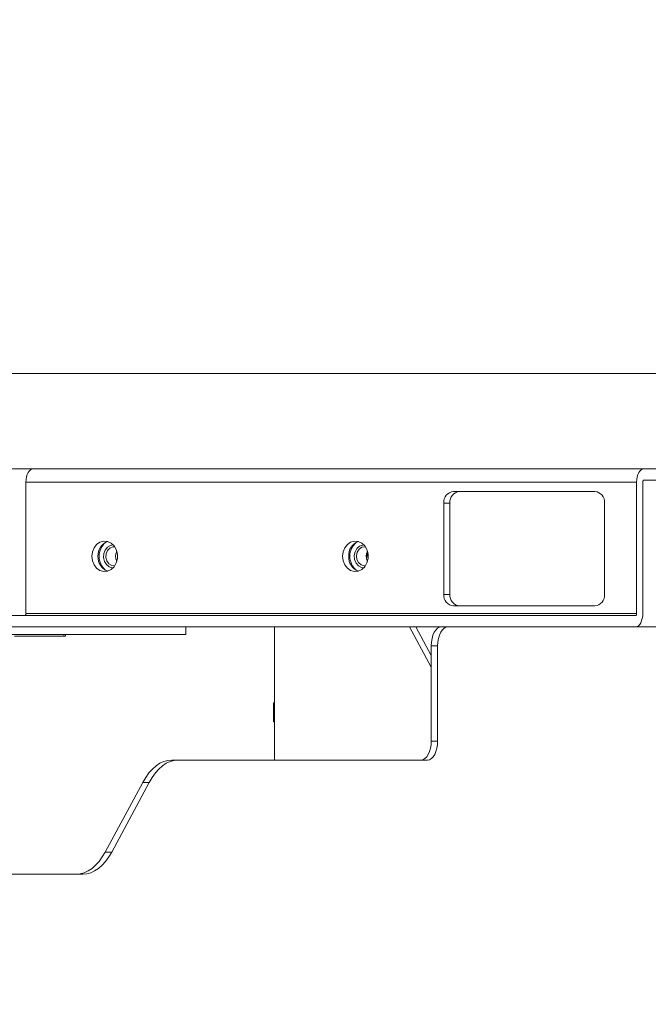
# Model space of a CAD drawing. Units: millimetres. Extents: x 470 to 882, y 3 to 283.
# Drawn here: x 703 to 709, y 183 to 193 of the extents above; entities that cross this region are included whole.
import ezdxf

# ---------------------------------------------------------------- set-up
doc = ezdxf.new("R2010")
doc.units = ezdxf.units.MM
doc.header["$PDSIZE"] = -1
doc.layers.add('DIMENSIONS', color=7, linetype='Continuous')
doc.styles.get("Standard").update_dxf_attribs({"font": 'arial.ttf'})
doc.dimstyles.new('ISO-25 - ab', dxfattribs={"dimtxt": 3, "dimasz": 2.5, "dimexe": 1.25, "dimexo": 0.625, "dimtad": 1, "dimdec": 0, "dimlfac": 25, "dimrnd": 5, "dimzin": 1, "dimtxsty": 'Standard', "dimcen": 2.5, "dimadec": 0, "dimazin": 0, "dimtfac": 1, "dimtdec": 0, "dimtmove": 0, "dimatfit": 3, "dimfxl": 1, "dimlwd": 15, "dimlwe": 15, "dimarcsym": 0})

# ---------------------------------------------------------------- blocks, each defined once
blk = doc.blocks.new('*D29')
at = {"layer": 'Defpoints', "color": 0, "lineweight": 15, "transparency": 16777216}
for p in [(689.467, 199.945), (785.197, 199.945), (747.509, 159.784)]:
    blk.add_point(p, dxfattribs=at)
at = {"layer": 'DIMENSIONS', "color": 0, "lineweight": 15, "transparency": 16777216}
for p, q in [((784.572, 199.945), (688.217, 199.945)), ((689.467, 162.284), (689.467, 197.445)), ((746.884, 159.784), (688.217, 159.784))]:
    blk.add_line(p, q, dxfattribs=at)
for points in [[(689.05, 197.445), (689.884, 197.445), (689.467, 199.945)], [(689.05, 162.284), (689.884, 162.284), (689.467, 159.784)]]:
    blk.add_solid(points, dxfattribs=at)
at = {"layer": 'DIMENSIONS', "color": 0, "lineweight": 15, "transparency": 16777216, "insert": (686.919, 179.864), "char_height": 3, "attachment_point": 5, "rotation": 90}
blk.add_mtext('1005 [39,5"]', dxfattribs=at)
blk = doc.blocks.new('*D30')
at = {"layer": 'Defpoints', "color": 0, "lineweight": 15, "transparency": 16777216}
for p in [(683.034, 247.745), (735.666, 247.745), (747.509, 159.784)]:
    blk.add_point(p, dxfattribs=at)
at = {"layer": 'DIMENSIONS', "color": 0, "lineweight": 15, "transparency": 16777216}
for p, q in [((735.041, 247.745), (681.784, 247.745)), ((683.034, 162.284), (683.034, 245.245)), ((746.884, 159.784), (681.784, 159.784))]:
    blk.add_line(p, q, dxfattribs=at)
for points in [[(682.617, 245.245), (683.45, 245.245), (683.034, 247.745)], [(682.617, 162.284), (683.45, 162.284), (683.034, 159.784)]]:
    blk.add_solid(points, dxfattribs=at)
at = {"layer": 'DIMENSIONS', "color": 0, "lineweight": 15, "transparency": 16777216, "insert": (680.486, 203.764), "char_height": 3, "attachment_point": 5, "rotation": 90}
blk.add_mtext('2200 [86,6"]', dxfattribs=at)

msp = doc.modelspace()

# ---------------------------------------------------------------- linework, layer by layer
at = {"color": 7, "linetype": 'Continuous', "lineweight": 15}
for p, q in [((690.905, 189.437), (755.345, 189.437)), ((690.905, 188.437), (755.345, 188.437)), ((709.271, 188.297), (702.862, 188.297)), ((702.862, 188.297), (702.862, 186.917)), ((709.271, 186.917), (709.271, 188.297)), ((709.336, 186.917), (709.336, 188.297)), ((709.347, 188.317), (713.377, 188.317)), ((707.349, 188.197), (708.833, 188.197)), ((707.247, 187.117), (707.247, 188.077)), ((707.312, 188.077), (707.247, 188.077)), ((707.312, 187.117), (707.312, 188.077)), ((708.934, 188.077), (708.934, 187.117)), ((703.777, 187.637), (703.777, 187.637)), ((706.409, 187.637), (706.409, 187.637)), ((703.777, 187.397), (703.777, 187.397)), ((706.409, 187.397), (706.409, 187.397)), ((707.312, 187.117), (707.247, 187.117)), ((708.833, 186.997), (707.349, 186.997)), ((701.264, 186.897), (709.261, 186.897)), ((709.271, 186.917), (702.862, 186.917)), ((701.264, 186.777), (709.261, 186.777)), ((702.068, 186.697), (704.54, 186.697)), ((703.279, 186.677), (703.279, 186.697)), ((704.54, 186.777), (704.54, 186.697)), ((705.472, 186.777), (705.472, 185.377)), ((707.116, 186.352), (706.887, 186.777)), ((707.116, 186.477), (706.955, 186.777)), ((709.655, 186.777), (709.261, 186.777)), ((703.258, 186.677), (703.279, 186.677)), ((707.183, 186.577), (707.116, 186.577)), ((707.116, 185.577), (707.116, 186.577)), ((707.183, 185.577), (707.183, 186.577)), ((705.461, 185.777), (705.461, 185.977)), ((705.461, 185.977), (705.472, 185.977)), ((705.472, 185.777), (705.461, 185.777)), ((707.116, 185.577), (707.183, 185.577)), ((704.392, 185.377), (704.46, 185.377)), ((704.46, 185.377), (707.076, 185.377)), ((703.695, 184.411), (704.088, 185.143)), ((703.763, 184.411), (704.156, 185.143)), ((704.156, 185.143), (704.088, 185.143)), ((703.695, 184.411), (703.763, 184.411)), ((702.31, 184.177), (703.459, 184.177))]:
    msp.add_line(p, q, dxfattribs=at)
at = {"color": 8, "linetype": 'Continuous', "lineweight": 15}
msp.add_line((702.743, 186.677), (703.258, 186.677), dxfattribs=at)
at = {"color": 7, "linetype": 'Continuous', "lineweight": 15, "flags": 128}
for points in [[(702.937, 188.437), (702.923, 188.434), (702.909, 188.426), (702.896, 188.413), (702.884, 188.396), (702.875, 188.375), (702.868, 188.351), (702.864, 188.324), (702.862, 188.297)], [(709.271, 188.297), (709.273, 188.324), (709.277, 188.351), (709.284, 188.375), (709.294, 188.396), (709.305, 188.413), (709.318, 188.426), (709.332, 188.434), (709.347, 188.437)], [(709.336, 188.297), (709.336, 188.301), (709.337, 188.305), (709.338, 188.308), (709.339, 188.311), (709.341, 188.314), (709.343, 188.316), (709.345, 188.317), (709.347, 188.317)], [(703.554, 187.517), (703.56, 187.564), (703.577, 187.607), (703.604, 187.642), (703.639, 187.666), (703.679, 187.677), (703.719, 187.673), (703.756, 187.656), (703.787, 187.626), (703.81, 187.587), (703.822, 187.541), (703.822, 187.493), (703.81, 187.448), (703.787, 187.408), (703.756, 187.379), (703.719, 187.361), (703.679, 187.358), (703.639, 187.368), (703.604, 187.392), (703.577, 187.427), (703.56, 187.47), (703.554, 187.517)], [(703.777, 187.637), (703.748, 187.632), (703.717, 187.613), (703.693, 187.583), (703.679, 187.545), (703.677, 187.503), (703.687, 187.463), (703.708, 187.43), (703.737, 187.407), (703.771, 187.397), (703.777, 187.397)], [(703.777, 187.637), (703.749, 187.632), (703.717, 187.613), (703.693, 187.583), (703.679, 187.545), (703.677, 187.503), (703.687, 187.463), (703.708, 187.43), (703.737, 187.407), (703.771, 187.397), (703.777, 187.397)], [(703.794, 187.616), (703.775, 187.616), (703.744, 187.604), (703.719, 187.579), (703.704, 187.544), (703.701, 187.506), (703.711, 187.468), (703.733, 187.439), (703.762, 187.421), (703.794, 187.418)], [(706.185, 187.517), (706.191, 187.564), (706.208, 187.607), (706.236, 187.642), (706.27, 187.666), (706.31, 187.677), (706.35, 187.673), (706.387, 187.656), (706.419, 187.626), (706.441, 187.587), (706.453, 187.541), (706.453, 187.493), (706.441, 187.448), (706.419, 187.408), (706.387, 187.379), (706.35, 187.361), (706.31, 187.358), (706.27, 187.368), (706.236, 187.392), (706.208, 187.427), (706.191, 187.47), (706.185, 187.517)], [(706.409, 187.637), (706.397, 187.636), (706.363, 187.624), (706.335, 187.6), (706.316, 187.565), (706.308, 187.524), (706.312, 187.483), (706.327, 187.446), (706.353, 187.417), (706.385, 187.4), (706.409, 187.397)], [(706.409, 187.637), (706.397, 187.636), (706.363, 187.624), (706.335, 187.6), (706.316, 187.565), (706.308, 187.524), (706.312, 187.483), (706.327, 187.446), (706.353, 187.417), (706.385, 187.4), (706.409, 187.397)], [(706.426, 187.616), (706.421, 187.617), (706.389, 187.612), (706.36, 187.592), (706.34, 187.561), (706.332, 187.523), (706.336, 187.484), (706.353, 187.451), (706.379, 187.427), (706.411, 187.417), (706.426, 187.418)], [(702.862, 186.917), (702.862, 186.913), (702.861, 186.909), (702.86, 186.906), (702.859, 186.903), (702.857, 186.9), (702.855, 186.899), (702.853, 186.897), (702.851, 186.897)], [(709.261, 186.897), (709.263, 186.897), (709.265, 186.899), (709.267, 186.9), (709.268, 186.903), (709.27, 186.906), (709.271, 186.909), (709.271, 186.913), (709.271, 186.917)], [(709.261, 186.777), (709.275, 186.78), (709.29, 186.788), (709.303, 186.801), (709.314, 186.818), (709.323, 186.839), (709.33, 186.864), (709.335, 186.89), (709.336, 186.917)], [(707.116, 186.577), (707.118, 186.616), (707.124, 186.654), (707.134, 186.688), (707.147, 186.719), (707.164, 186.743), (707.182, 186.762), (707.202, 186.773), (707.223, 186.777)], [(707.291, 186.777), (707.27, 186.773), (707.25, 186.762), (707.231, 186.743), (707.215, 186.719), (707.202, 186.688), (707.192, 186.654), (707.186, 186.616), (707.183, 186.577)], [(707.009, 185.377), (707.029, 185.381), (707.05, 185.392), (707.068, 185.411), (707.085, 185.436), (707.098, 185.466), (707.108, 185.501), (707.114, 185.538), (707.116, 185.577)], [(707.183, 185.577), (707.181, 185.538), (707.175, 185.501), (707.165, 185.466), (707.152, 185.436), (707.136, 185.411), (707.117, 185.392), (707.097, 185.381), (707.076, 185.377)], [(704.088, 185.143), (704.119, 185.195), (704.153, 185.242), (704.19, 185.283), (704.228, 185.316), (704.267, 185.343), (704.308, 185.362), (704.35, 185.373), (704.392, 185.377)], [(704.46, 185.377), (704.418, 185.373), (704.376, 185.362), (704.335, 185.343), (704.295, 185.316), (704.257, 185.283), (704.221, 185.242), (704.187, 185.195), (704.156, 185.143)], [(703.391, 184.177), (703.433, 184.181), (703.475, 184.192), (703.516, 184.212), (703.556, 184.238), (703.594, 184.272), (703.63, 184.312), (703.664, 184.359), (703.695, 184.411)], [(703.763, 184.411), (703.731, 184.359), (703.697, 184.312), (703.661, 184.272), (703.623, 184.238), (703.583, 184.212), (703.543, 184.192), (703.501, 184.181), (703.459, 184.177)]]:
    msp.add_lwpolyline(points, dxfattribs=at)
at = {"color": 7, "linetype": 'Continuous', "lineweight": 15}
for centre, radius, start, end in [((707.359, 188.086), 0.112, 95.2717, 184.444), ((707.423, 188.086), 0.112, 95.2717, 184.444), ((708.823, 188.086), 0.112, 355.556, 84.7283), ((703.772, 187.527), 0.154, 109.4214, 183.652), ((703.821, 187.517), 0.191, 130.9765, 228.8836), ((706.403, 187.527), 0.154, 109.2488, 183.663), ((706.452, 187.517), 0.191, 130.4567, 228.8794), ((703.774, 187.509), 0.156, 176.9088, 250.0178), ((703.918, 187.517), 0.115, 152.2806, 207.7194), ((706.405, 187.509), 0.156, 176.9088, 250.0178), ((706.549, 187.517), 0.115, 152.299, 207.701), ((705.444, 187.693), 1.014, 348.3822, 352.5351), ((707.359, 187.108), 0.112, 175.556, 264.7283), ((707.423, 187.108), 0.112, 175.556, 264.7283), ((708.823, 187.108), 0.112, 275.2717, 4.444), ((703.276, 186.679), 0.0186, 95.2717, 184.444)]:
    msp.add_arc(centre, radius, start, end, dxfattribs=at)
at = {"color": 8, "linetype": 'Continuous', "lineweight": 15}
msp.add_open_spline([(706.44, 187.48), (706.441, 187.48), (706.442, 187.479), (706.445, 187.479), (706.447, 187.479), (706.448, 187.479)], degree=3, knots=[0, 0, 0, 0, 0.185758, 0.609091, 1, 1, 1, 1], dxfattribs=at)

# ---------------------------------------------------------------- dimensions: what is measured, and where the dimension line sits
at = {"layer": 'DIMENSIONS', "lineweight": 15}
for base, p2, picture, middle in [((683.034, 247.745), (735.666, 247.745), '*D30', (680.486, 203.764)), ((689.467, 199.945), (785.197, 199.945), '*D29', (686.919, 179.864))]:
    dim = msp.add_linear_dim(base=base, p1=(747.509, 159.784), p2=p2, angle=90, dimstyle='ISO-25 - ab', dxfattribs=at)
    dim.commit()
    dim.dimension.update_dxf_attribs({"geometry": picture, "text_midpoint": middle})

doc.saveas('drawing.dxf')
